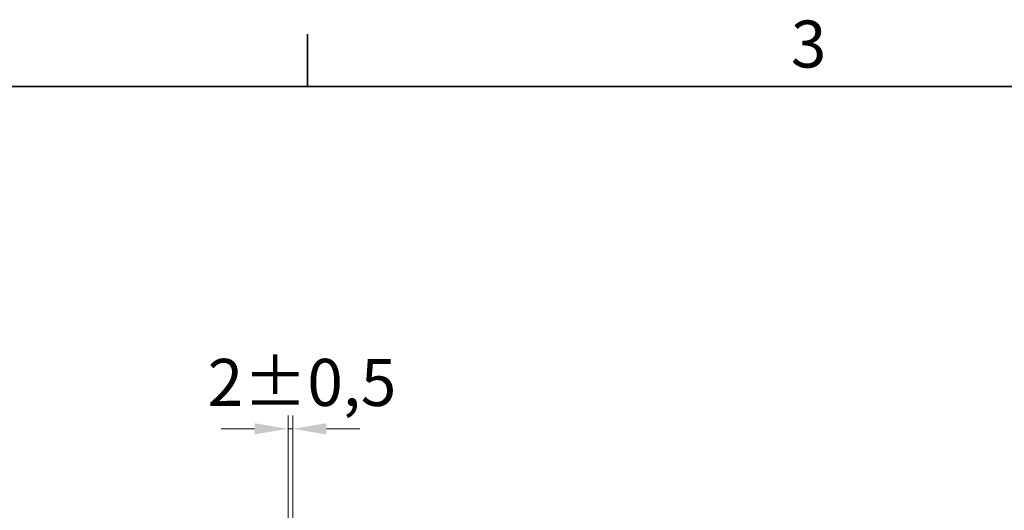
# Model space of a CAD drawing. Units: millimetres. Extents: x 0 to 3599, y 0 to 2100.
# Drawn here: x 1749 to 2116, y 1892 to 2075 of the extents above; entities that cross this region are included whole.
import ezdxf

# ---------------------------------------------------------------- set-up
doc = ezdxf.new("R2010")
doc.units = ezdxf.units.MM
doc.header["$LTSCALE"] = 5
doc.layers.add('Kóta (ISO)', color=5, linetype='Continuous', lineweight=9, true_color=0x0000ff)
doc.layers.add('Značka (ISO)', color=5, linetype='Continuous', lineweight=9, true_color=0x0000ff)
doc.layers.add('Rámeček (ISO)', color=7, linetype='Continuous', lineweight=35)
doc.styles.add('Text popisu (ISO)', font='TAHOMA.TTF')
doc.styles.add('Text poznámky (ISO)', font='TAHOMA.TTF')
doc.dimstyles.new('Výchozí (ISO)', dxfattribs={"dimscale": 5, "dimtxt": 3.5, "dimasz": 2.5, "dimexe": 1, "dimexo": 0, "dimgap": 0.762, "dimtad": 1, "dimrnd": 1e-08, "dimtxsty": 'Text poznámky (ISO)', "dimcen": 0.09, "dimdle": 10, "dimclrd": 256, "dimclre": 256, "dimclrt": 256, "dimazin": 2, "dimtfac": 1.001486, "dimtmove": 0, "dimatfit": 3, "dimfxl": 1, "dimtolj": 1, "dimlwd": -1, "dimlwe": -1, "dimarcsym": 0})

# ---------------------------------------------------------------- blocks, each defined once
blk = doc.blocks.new('Rámečky Default Border')
at = {"layer": 'Rámeček (ISO)'}
blk.add_line((371.25, 410), (371.25, 413.9), dxfattribs=at)
at = {"layer": 'Rámeček (ISO)', "flags": 128}
blk.add_lwpolyline([(10, 10), (10, 410), (584, 410), (584, 10), (10, 10)], dxfattribs=at)
at = {"layer": 'Rámeček (ISO)', "insert": (407.286, 410.326), "char_height": 3.5, "attachment_point": 7, "style": 'Text poznámky (ISO)'}
blk.add_mtext('3', dxfattribs=at)
blk = doc.blocks.new('Pozice9')
at = {"layer": 'Značka (ISO)'}
for p, q in [((352.878, 373.603), (337.128, 373.603)), ((369.03, 357.451), (352.878, 373.603)), ((369.383, 357.805), (368.676, 357.098)), ((370.797, 355.684), (369.383, 357.805)), ((368.676, 357.098), (370.797, 355.684)), ((369.03, 357.451), (370.797, 355.684))]:
    blk.add_line(p, q, dxfattribs=at)
at = {"layer": 'Značka (ISO)', "flags": 128}
blk.add_lwpolyline([(368.676, 357.098), (370.797, 355.684), (369.383, 357.805), (368.676, 357.098)], dxfattribs=at)
at = {"layer": 'Značka (ISO)'}
blk.add_solid([(368.676, 357.098), (370.797, 355.684), (369.383, 357.805), (368.676, 357.098)], dxfattribs=at)
at = {"layer": 'Značka (ISO)', "insert": (345.003, 380.372), "char_height": 5.25, "attachment_point": 5, "style": 'Text popisu (ISO)'}
blk.add_mtext('9', dxfattribs=at)
blk = doc.blocks.new('*D53')
at = {"layer": 'Defpoints', "color": 0, "transparency": 16777216}
for p in [(1850.76, 1922.53), (1848.99, 1886.52), (1850.76, 1885.21)]:
    blk.add_point(p, dxfattribs=at)
at = {"layer": 'Kóta (ISO)', "transparency": 16777216}
for p, q in [((1848.99, 1886.52), (1848.99, 1927.53)), ((1850.76, 1885.21), (1850.76, 1927.53)), ((1836.49, 1922.53), (1823.99, 1922.53)), ((1848.99, 1922.53), (1850.76, 1922.53)), ((1863.26, 1922.53), (1875.76, 1922.53))]:
    blk.add_line(p, q, dxfattribs=at)
for points in [[(1836.49, 1924.61), (1836.49, 1920.44), (1848.99, 1922.53)], [(1863.26, 1924.61), (1863.26, 1920.44), (1850.76, 1922.53)]]:
    blk.add_solid(points, dxfattribs=at)
at = {"layer": 'Kóta (ISO)', "transparency": 16777216, "insert": (1819, 1948.57), "char_height": 17.5, "attachment_point": 1, "style": 'Text poznámky (ISO)'}
blk.add_mtext('\\A1;2{\\H17.526001;±0,5}', dxfattribs=at)

msp = doc.modelspace()

# ---------------------------------------------------------------- block references
at = {"xscale": 5, "yscale": 5, "zscale": 5}
msp.add_blockref('Rámečky Default Border', (0, 0), dxfattribs=at)
at = {"layer": 'Značka (ISO)', "xscale": 5, "yscale": 5, "zscale": 5}
msp.add_blockref('Pozice9', (0, 0), dxfattribs=at)

# ---------------------------------------------------------------- dimensions: what is measured, and where the dimension line sits
at = {"layer": 'Kóta (ISO)'}
dim = msp.add_linear_dim(base=(1850.7578, 1922.5264), p1=(1848.9853, 1886.5232), p2=(1850.7578, 1885.2115), angle=180, dimstyle='Výchozí (ISO)', override={"dimgap": 0.762, "dimdec": 0, "dimtol": 1, "dimlim": 0, "dimtp": 0.5, "dimtm": 0.5, "dimtdec": 2, "dimtofl": 1, "dimatfit": 1}, dxfattribs=at)
dim.commit()
dim.dimension.update_dxf_attribs({"geometry": '*D53', "text_midpoint": (1849.8715, 1922.5264), "dimtype": 160})

doc.saveas('drawing.dxf')
